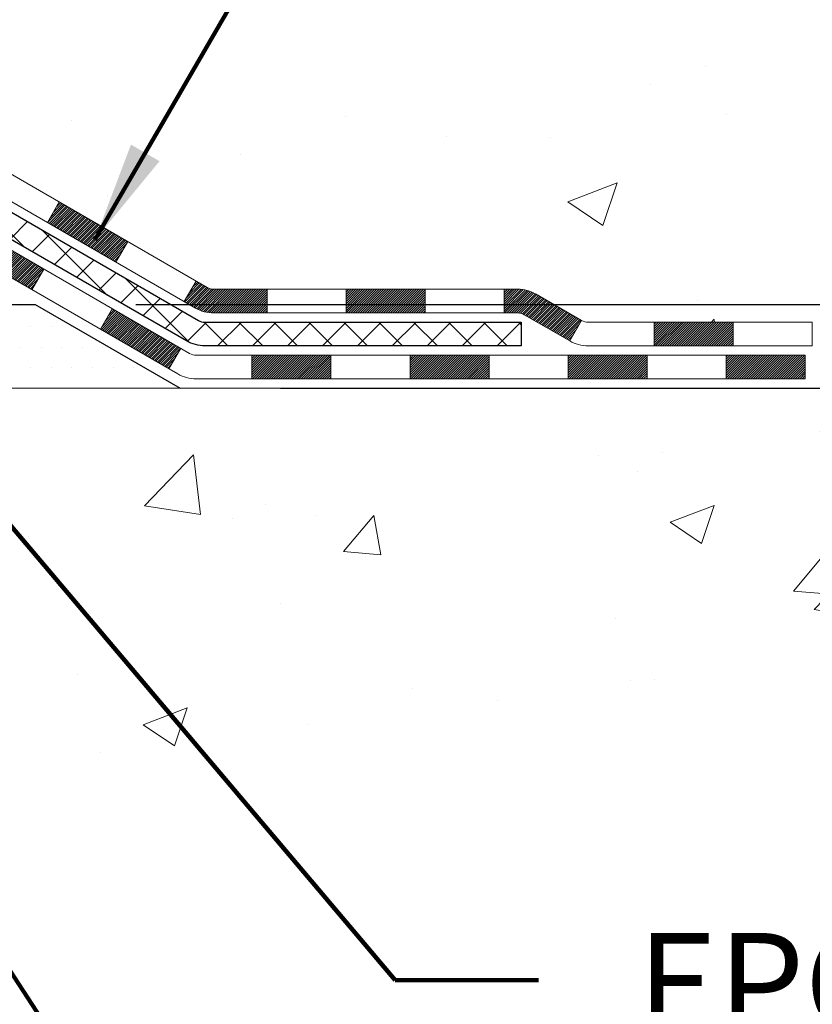
# Model space of a CAD drawing. Extents: x 13 to 3254, y -482 to 1977.
# Drawn here: x 473 to 475, y -468 to -465 of the extents above; entities that cross this region are included whole.
import ezdxf

# ---------------------------------------------------------------- set-up
doc = ezdxf.new("R2010")
doc.units = 0
doc.header["$LTSCALE"] = 5
doc.header["$MEASUREMENT"] = 0
doc.layers.get('DEFPOINTS').update_dxf_attribs({"linetype": 'CONTINUOUS'})
for name, color, linetype, lineweight in [('CONCRETE - H', 130, 'CONTINUOUS', 9), ('CONCRETE - L', 132, 'CONTINUOUS', 13), ('DECK COAT - H', 20, 'CONTINUOUS', 20), ('DECK COAT - L', 22, 'CONTINUOUS', 18), ('DIMS', 50, 'CONTINUOUS', 25), ('PVC SIDESHEET - H', 170, 'CONTINUOUS', 20), ('PVC SIDESHEET - L', 150, 'CONTINUOUS', 25), ('SETTING BED - H', 210, 'CONTINUOUS', 20), ('SETTING BED - L', 212, 'CONTINUOUS', 25), ('TEXT - 4', 241, 'CONTINUOUS', 25)]:
    doc.layers.add(name, color=color, linetype=linetype, lineweight=lineweight)
doc.styles.add('ROMANS', font='romans', dxfattribs={"width": 0.9})
doc.dimstyles.get("Standard").update_dxf_attribs({"dimtxt": 0.18, "dimasz": 0.18, "dimexe": 0.18, "dimexo": 0.0625, "dimgap": 0.09, "dimtad": 0, "dimtih": 1, "dimtoh": 1, "dimdec": 4, "dimzin": 0, "dimdsep": 46, "dimtxsty": 'Standard', "dimcen": 0.09, "dimadec": 0, "dimazin": 0, "dimtfac": 1, "dimtdec": 4, "dimtofl": 0, "dimtmove": 0, "dimatfit": 3, "dimfxl": 1, "dimtolj": 1, "dimtzin": 0, "dimarcsym": 0})

# ---------------------------------------------------------------- blocks, each defined once
blk = doc.blocks.new('*D23')
at = {"layer": 'DEFPOINTS', "color": 0, "transparency": 16777216}
for p in [(474.9051241867159, -456.2889247868746), (472.7015959368396, -465.4248270901326), (486.370368181002, -465.4248270901326)]:
    blk.add_point(p, dxfattribs=at)
at = {"layer": 'DIMS', "color": 0, "lineweight": -2, "transparency": 16777216}
for p, q in [((475.2051241867159, -456.2889247868746), (486.6703681810021, -456.2889247868746)), ((486.370368181002, -456.5889247868747), (486.370368181002, -459.996891091418)), ((486.370368181002, -465.1248270901326), (486.370368181002, -461.396891091418)), ((473.0015959368396, -465.4248270901326), (486.6703681810021, -465.4248270901326))]:
    blk.add_line(p, q, dxfattribs=at)
at = {"layer": 'DIMS', "color": 0, "transparency": 16777216}
for points in [[(486.320368181002, -456.5889247868747), (486.4203681810021, -456.5889247868747), (486.370368181002, -456.2889247868746)], [(486.320368181002, -465.1248270901326), (486.4203681810021, -465.1248270901326), (486.370368181002, -465.4248270901326)]]:
    blk.add_solid(points, dxfattribs=at)
at = {"layer": 'DIMS', "color": 0, "transparency": 16777216, "insert": (486.3703681810022, -460.6968910914179), "char_height": 0.3, "attachment_point": 5}
blk.add_mtext('\\A1;9 1/8 IN\\P [232.1mm]', dxfattribs=at)
blk = doc.blocks.new('*D24')
at = {"layer": 'DEFPOINTS', "color": 0, "transparency": 16777216}
for p in [(472.7015959368396, -465.4248270901326), (483.1779822967912, -465.4248270901326), (473.1346077727071, -465.6748265901314)]:
    blk.add_point(p, dxfattribs=at)
at = {"layer": 'DIMS', "color": 0, "lineweight": -2, "transparency": 16777216}
for p, q in [((483.4779822967913, -464.5493448477172), (483.1779822967912, -464.5493448477172)), ((483.1779822967912, -464.5493448477172), (483.1779822967912, -464.8248270901325)), ((483.1779822967912, -465.1248270901326), (483.1779822967912, -464.8248270901325)), ((473.0015959368396, -465.4248270901326), (483.4779822967913, -465.4248270901326)), ((473.4346077727071, -465.6748265901314), (483.4779822967913, -465.6748265901314)), ((483.1779822967912, -465.9748265901314), (483.1779822967912, -466.2748265901314))]:
    blk.add_line(p, q, dxfattribs=at)
at = {"layer": 'DIMS', "color": 0, "transparency": 16777216}
for points in [[(483.1279822967912, -465.1248270901326), (483.2279822967913, -465.1248270901326), (483.1779822967912, -465.4248270901326)], [(483.1279822967912, -465.9748265901314), (483.2279822967913, -465.9748265901314), (483.1779822967912, -465.6748265901314)]]:
    blk.add_solid(points, dxfattribs=at)
at = {"layer": 'DIMS', "color": 0, "transparency": 16777216, "insert": (484.7279822967913, -464.5493448477171), "char_height": 0.3, "attachment_point": 5}
blk.add_mtext('\\A1;1/4 IN\\P [6.3mm]', dxfattribs=at)

msp = doc.modelspace()

# ---------------------------------------------------------------- hatches: boundary and pattern name
at = {"layer": 'CONCRETE - H'}
h = msp.add_hatch(dxfattribs=at)
h.set_pattern_fill('AR-CONC', color=256, scale=0.21)
h.set_pattern_definition([(49.99999999999999, (0, 0), (1.506246383461582, -0.1317794834634497), [0.1575, -1.7325]), (355, (0, 0), (-0.2913778005873, 1.579603480770025), [0.126, -1.386]), (100.45144446, (0.1255205301, -0.0109816224), (1.214868578126935, 1.447823981034122), [0.1338544032, -1.4723984352]), (46.18420000000002, (0, 0.42), (2.241206794410302, -0.3475904896654607), [0.23625, -2.598749999999999]), (96.63563549, (0.1867671645, 0.3910340553), (1.96279008591588, 2.045649061626556), [0.2007817182, -2.208598895999999]), (351.1841639899999, (0, 0.42), (1.962790084615023, 2.045649060566979), [0.189, -2.0790000021]), (21, (0.21, 0.315), (1.25350480944877, -0.8454996703972115), [0.1575, -1.7325]), (326.0000000000001, (0.21, 0.315), (0.5109621970353216, 1.522815094598391), [0.126, -1.386]), (71.45144474, (0.3144587334, 0.2445416946), (1.764466991132939, 0.677315420893343), [0.133854399, -1.4723984352]), (37.50000000000001, (0, 0), (0.0255356961663104, 0.6990770930457542), [0, -1.3692, 0, -1.407, 0, -1.39125]), (7.499999999999999, (0, 0), (0.552446028628512, 0.8282645949529565), [0, -0.8021999999999999, 0, -1.3377, 0, -0.53025]), (327.5, (-0.4683, 0), (1.121027115962059, -0.04736523064219748), [0, -0.525, 0, -1.638, 0, -2.1735]), (317.5, (-0.6783, 0), (1.224690955619011, 0.2102204628978672), [0, -0.6825, 0, -1.0878, 0, -1.5435])])
edge = h.paths.add_edge_path()
edge.add_line((483.4670834572026, -456.2889247868745), (483.4753838977098, -456.3631471168382))
edge.add_line((483.4753838977098, -456.3631471168382), (483.4817404101847, -456.4356952976451))
edge.add_line((483.4817404101847, -456.4356952976451), (483.4861719496126, -456.5065887775691))
edge.add_line((483.4861719496126, -456.5065887775691), (483.4886974709784, -456.5758470048839))
edge.add_line((483.4886974709784, -456.5758470048839), (483.4893359292671, -456.6434894278632))
edge.add_line((483.4893359292671, -456.6434894278632), (483.4881062794639, -456.7095354947808))
edge.add_line((483.4881062794639, -456.7095354947808), (483.4850274765537, -456.7740046539106))
edge.add_line((483.4850274765537, -456.7740046539106), (483.4801184755216, -456.8369163535261))
edge.add_line((483.4801184755216, -456.8369163535261), (483.4733982313526, -456.8982900419014))
edge.add_line((483.4733982313526, -456.8982900419014), (483.4648856990319, -456.9581451673099))
edge.add_line((483.4648856990319, -456.9581451673099), (483.4545998335444, -457.0165011780255))
edge.add_line((483.4545998335444, -457.0165011780255), (483.4425595898752, -457.0733775223221))
edge.add_line((483.4425595898752, -457.0733775223221), (483.4287839230093, -457.1287936484732))
edge.add_line((483.4287839230093, -457.1287936484732), (483.4132917879318, -457.1827690047528))
edge.add_line((483.4132917879318, -457.1827690047528), (483.3961021396278, -457.2353230394345))
edge.add_line((483.3961021396278, -457.2353230394345), (483.3772339330822, -457.2864752007922))
edge.add_line((483.3772339330822, -457.2864752007922), (483.3567061232802, -457.3362449370995))
edge.add_line((483.3567061232802, -457.3362449370995), (483.3345376652067, -457.3846516966303))
edge.add_line((483.3345376652067, -457.3846516966303), (483.3107475138468, -457.4317149276582))
edge.add_line((483.3107475138468, -457.4317149276582), (483.2853546241856, -457.4774540784571))
edge.add_line((483.2853546241856, -457.4774540784571), (483.2583779512082, -457.5218885973007))
edge.add_line((483.2583779512082, -457.5218885973007), (483.2298364498994, -457.5650379324628))
edge.add_line((483.2298364498994, -457.5650379324628), (483.1997490752445, -457.6069215322171))
edge.add_line((483.1997490752445, -457.6069215322171), (483.1681347822284, -457.6475588448375))
edge.add_line((483.1681347822284, -457.6475588448375), (483.1350125258363, -457.6869693185976))
edge.add_line((483.1350125258363, -457.6869693185976), (483.100401261053, -457.7251724017711))
edge.add_line((483.100401261053, -457.7251724017711), (483.0643199428638, -457.762187542632))
edge.add_line((483.0643199428638, -457.762187542632), (483.0267875262536, -457.7980341894539))
edge.add_line((483.0267875262536, -457.7980341894539), (482.9878229662074, -457.8327317905106))
edge.add_line((482.9878229662074, -457.8327317905106), (482.9474452177105, -457.8662997940759))
edge.add_line((482.9474452177105, -457.8662997940759), (482.9056732357477, -457.8987576484234))
edge.add_line((482.9056732357477, -457.8987576484234), (482.862525975304, -457.930124801827))
edge.add_line((482.862525975304, -457.930124801827), (482.8180223913648, -457.9604207025605))
edge.add_line((482.8180223913648, -457.9604207025605), (482.7721814389147, -457.9896647988975))
edge.add_line((482.7721814389147, -457.9896647988975), (482.7250220729391, -458.017876539112))
edge.add_line((482.7250220729391, -458.017876539112), (482.6765632484229, -458.0450753714775))
edge.add_line((482.6765632484229, -458.0450753714775), (482.6268239203511, -458.0712807442678))
edge.add_line((482.6268239203511, -458.0712807442678), (482.5758230437089, -458.0965121057569))
edge.add_line((482.5758230437089, -458.0965121057569), (482.5235795734811, -458.1207889042183))
edge.add_line((482.5235795734811, -458.1207889042183), (482.470112464653, -458.1441305879258))
edge.add_line((482.470112464653, -458.1441305879258), (482.4154406722095, -458.1665566051532))
edge.add_line((482.4154406722095, -458.1665566051532), (482.3595831511357, -458.1880864041744))
edge.add_line((482.3595831511357, -458.1880864041744), (482.3025588564167, -458.2087394332629))
edge.add_line((482.3025588564167, -458.2087394332629), (482.2443867430374, -458.2285351406927))
edge.add_line((482.2443867430374, -458.2285351406927), (482.1850857659829, -458.2474929747373))
edge.add_line((482.1850857659829, -458.2474929747373), (482.1246748802384, -458.2656323836707))
edge.add_line((482.1246748802384, -458.2656323836707), (482.0631730407887, -458.2829728157666))
edge.add_line((482.0631730407887, -458.2829728157666), (482.0005992026191, -458.2995337192987))
edge.add_line((482.0005992026191, -458.2995337192987), (481.9369723207144, -458.3153345425407))
edge.add_line((481.9369723207144, -458.3153345425407), (481.8723113500598, -458.3303947337665))
edge.add_line((481.8723113500598, -458.3303947337665), (481.8066352456403, -458.3447337412498))
edge.add_line((481.8066352456403, -458.3447337412498), (481.739962962441, -458.3583710132644))
edge.add_line((481.739962962441, -458.3583710132644), (481.6723134554469, -458.371325998084))
edge.add_line((481.6723134554469, -458.371325998084), (481.603705679643, -458.3836181439824))
edge.add_line((481.603705679643, -458.3836181439824), (481.5341585900144, -458.3952668992333))
edge.add_line((481.5341585900144, -458.3952668992333), (481.4636911415462, -458.4062917121105))
edge.add_line((481.4636911415462, -458.4062917121105), (481.3923222892233, -458.4167120308878))
edge.add_line((481.3923222892233, -458.4167120308878), (481.3200709880309, -458.4265473038389))
edge.add_line((481.3200709880309, -458.4265473038389), (481.246956192954, -458.4358169792376))
edge.add_line((481.246956192954, -458.4358169792376), (481.1729968589776, -458.4445405053576))
edge.add_line((481.1729968589776, -458.4445405053576), (481.0982119410868, -458.4527373304728))
edge.add_line((481.0982119410868, -458.4527373304728), (481.0226203942666, -458.4604269028568))
edge.add_line((481.0226203942666, -458.4604269028568), (480.9462411735021, -458.4676286707834))
edge.add_line((480.9462411735021, -458.4676286707834), (480.8690932337782, -458.4743620825264))
edge.add_line((480.8690932337782, -458.4743620825264), (480.7911955300802, -458.4806465863595))
edge.add_line((480.7911955300802, -458.4806465863595), (480.7125670173929, -458.4865016305565))
edge.add_line((480.7125670173929, -458.4865016305565), (480.6332266507015, -458.4919466633912))
edge.add_line((480.6332266507015, -458.4919466633912), (480.5531933849911, -458.4970011331374))
edge.add_line((480.5531933849911, -458.4970011331374), (480.4724861752465, -458.5016844880686))
edge.add_line((480.4724861752465, -458.5016844880686), (480.3911239764529, -458.5060161764588))
edge.add_line((480.3911239764529, -458.5060161764588), (480.3091257435955, -458.5100156465817))
edge.add_line((480.3091257435955, -458.5100156465817), (480.2265104316591, -458.5137023467111))
edge.add_line((480.2265104316591, -458.5137023467111), (480.1432969956288, -458.5170957251207))
edge.add_line((480.1432969956288, -458.5170957251207), (480.0595043904897, -458.5202152300843))
edge.add_line((480.0595043904897, -458.5202152300843), (479.9751515712268, -458.5230803098756))
edge.add_line((479.9751515712268, -458.5230803098756), (479.8902574928252, -458.5257104127684))
edge.add_line((479.8902574928252, -458.5257104127684), (479.8048411102699, -458.5281249870364))
edge.add_line((479.8048411102699, -458.5281249870364), (479.718921378546, -458.5303434809535))
edge.add_line((479.718921378546, -458.5303434809535), (479.6325172526385, -458.5323853427934))
edge.add_line((479.6325172526385, -458.5323853427934), (479.5456476875326, -458.5342700208297))
edge.add_line((479.5456476875326, -458.5342700208297), (479.458331638213, -458.5360169633364))
edge.add_line((479.458331638213, -458.5360169633364), (479.3705880596651, -458.5376456185871))
edge.add_line((479.3705880596651, -458.5376456185871), (479.2824359068737, -458.5391754348556))
edge.add_line((479.2824359068737, -458.5391754348556), (479.1938941348239, -458.5406258604157))
edge.add_line((479.1938941348239, -458.5406258604157), (479.104981698501, -458.5420163435411))
edge.add_line((479.104981698501, -458.5420163435411), (479.0157175528897, -458.5433663325057))
edge.add_line((479.0157175528897, -458.5433663325057), (478.9261206529752, -458.5446952755831))
edge.add_line((478.9261206529752, -458.5446952755831), (478.8362099537425, -458.5460226210471))
edge.add_line((478.8362099537425, -458.5460226210471), (478.7460044101767, -458.5473678171714))
edge.add_line((478.7460044101767, -458.5473678171714), (478.6555229772629, -458.5487503122299))
edge.add_line((478.6555229772629, -458.5487503122299), (478.564784609986, -458.5501895544963))
edge.add_line((478.564784609986, -458.5501895544963), (478.4738082633312, -458.5517049922443))
edge.add_line((478.4738082633312, -458.5517049922443), (478.3826128922834, -458.5533160737477))
edge.add_line((478.3826128922834, -458.5533160737477), (478.2912174518277, -458.5550422472804))
edge.add_line((478.2912174518277, -458.5550422472804), (478.1996408969492, -458.5569029611159))
edge.add_line((478.1996408969492, -458.5569029611159), (478.1079021826329, -458.5589176635281))
edge.add_line((478.1079021826329, -458.5589176635281), (478.0160202638639, -458.5611058027908))
edge.add_line((478.0160202638639, -458.5611058027908), (477.9240140956272, -458.5634868271777))
edge.add_line((477.9240140956272, -458.5634868271777), (477.8319026329078, -458.5660801849625))
edge.add_line((477.8319026329078, -458.5660801849625), (477.7397048306908, -458.5689053244191))
edge.add_line((477.7397048306908, -458.5689053244191), (477.6474396439612, -458.5719816938211))
edge.add_line((477.6474396439612, -458.5719816938211), (477.5551260277041, -458.5753287414424))
edge.add_line((477.5551260277041, -458.5753287414424), (477.4627829369046, -458.5789659155567))
edge.add_line((477.4627829369046, -458.5789659155567), (477.3704293265476, -458.5829126644377))
edge.add_line((477.3704293265476, -458.5829126644377), (477.2780841516183, -458.5871884363594))
edge.add_line((477.2780841516183, -458.5871884363594), (477.1857663671016, -458.5918126795953))
edge.add_line((477.1857663671016, -458.5918126795953), (477.0934949279827, -458.5968048424191))
edge.add_line((477.0934949279827, -458.5968048424191), (477.0012887892465, -458.6021843731049))
edge.add_line((477.0012887892465, -458.6021843731049), (476.9091669058782, -458.6079707199262))
edge.add_line((476.9091669058782, -458.6079707199262), (476.8171482328627, -458.6141833311568))
edge.add_line((476.8171482328627, -458.6141833311568), (476.7252517251851, -458.6208416550705))
edge.add_line((476.7252517251851, -458.6208416550705), (476.6334963378304, -458.627965139941))
edge.add_line((476.6334963378304, -458.627965139941), (476.5419010257838, -458.6355732340421))
edge.add_line((476.5419010257838, -458.6355732340421), (476.4504847440302, -458.6436853856476))
edge.add_line((476.4504847440302, -458.6436853856476), (476.3592664475547, -458.6523210430312))
edge.add_line((476.3592664475547, -458.6523210430312), (476.2682650913424, -458.6614996544667))
edge.add_line((476.2682650913424, -458.6614996544667), (476.1774996303782, -458.6712406682279))
edge.add_line((476.1774996303782, -458.6712406682279), (476.0869890196473, -458.6815635325884))
edge.add_line((476.0869890196473, -458.6815635325884), (475.9967522141346, -458.6924876958221))
edge.add_line((475.9967522141346, -458.6924876958221), (475.9068081688253, -458.7040326062027))
edge.add_line((475.9068081688253, -458.7040326062027), (475.8171758387043, -458.716217712004))
edge.add_line((475.8171758387043, -458.716217712004), (475.7278741787568, -458.7290624614997))
edge.add_line((475.7278741787568, -458.7290624614997), (475.6389221439677, -458.7425863029636))
edge.add_line((475.6389221439677, -458.7425863029636), (475.5503386893222, -458.7568086846695))
edge.add_line((475.5503386893222, -458.7568086846695), (475.4621427698052, -458.7717490548911))
edge.add_line((475.4621427698052, -458.7717490548911), (475.3743533404018, -458.7874268619022))
edge.add_line((475.3743533404018, -458.7874268619022), (475.286989356097, -458.8038615539765))
edge.add_line((475.286989356097, -458.8038615539765), (475.200069771876, -458.8210725793878))
edge.add_line((475.200069771876, -458.8210725793878), (475.1136135427237, -458.8390793864099))
edge.add_line((475.1136135427237, -458.8390793864099), (475.0276396236252, -458.8579014233164))
edge.add_line((475.0276396236252, -458.8579014233164), (474.9421669695656, -458.8775581383813))
edge.add_line((474.9421669695656, -458.8775581383813), (474.8572145355298, -458.8980689798782))
edge.add_line((474.8572145355298, -458.8980689798782), (474.7728012765029, -458.9194533960809))
edge.add_line((474.7728012765029, -458.9194533960809), (474.6889461474701, -458.9417308352631))
edge.add_line((474.6889461474701, -458.9417308352631), (474.6056681034163, -458.9649207456986))
edge.add_line((474.6056681034163, -458.9649207456986), (474.5229860993265, -458.9890425756613))
edge.add_line((474.5229860993265, -458.9890425756613), (474.4409190901858, -459.0141157734247))
edge.add_line((474.4409190901858, -459.0141157734247), (474.3594860309794, -459.0401597872628))
edge.add_line((474.3594860309794, -459.0401597872628), (474.2787058766921, -459.0671940654492))
edge.add_line((474.2787058766921, -459.0671940654492), (474.1985975823091, -459.0952380562577))
edge.add_line((474.1985975823091, -459.0952380562577), (474.1191801028154, -459.1243112079621))
edge.add_line((474.1191801028154, -459.1243112079621), (474.0404723931961, -459.1544329688361))
edge.add_line((474.0404723931961, -459.1544329688361), (473.9624934084362, -459.1856227871535))
edge.add_line((473.9624934084362, -459.1856227871535), (473.8852621035206, -459.217900111188))
edge.add_line((473.8852621035206, -459.217900111188), (473.8087974334346, -459.2512843892135))
edge.add_line((473.8087974334346, -459.2512843892135), (473.7331183531631, -459.2857950695036))
edge.add_line((473.7331183531631, -459.2857950695036), (473.6582438176913, -459.3214516003322))
edge.add_line((473.6582438176913, -459.3214516003322), (473.5842182932711, -459.3582668004371))
edge.add_line((473.5842182932711, -459.3582668004371), (473.5111953649521, -459.3962251321842))
edge.add_line((473.5111953649521, -459.3962251321842), (473.4393577868032, -459.4353034778745))
edge.add_line((473.4393577868032, -459.4353034778745), (473.3688883131974, -459.4754787197299))
edge.add_line((473.3688883131974, -459.4754787197299), (473.2999696985081, -459.5167277399724))
edge.add_line((473.2999696985081, -459.5167277399724), (473.2327846971082, -459.5590274208238))
edge.add_line((473.2327846971082, -459.5590274208238), (473.167516063371, -459.602354644506))
edge.add_line((473.167516063371, -459.602354644506), (473.1043465516695, -459.6466862932411))
edge.add_line((473.1043465516695, -459.6466862932411), (473.0434589163768, -459.6919992492508))
edge.add_line((473.0434589163768, -459.6919992492508), (472.9850359118662, -459.7382703947573))
edge.add_line((472.9850359118662, -459.7382703947573), (472.9292602925108, -459.7854766119822))
edge.add_line((472.9292602925108, -459.7854766119822), (472.8763148126837, -459.8335947831476))
edge.add_line((472.8763148126837, -459.8335947831476), (472.8263822267579, -459.8826017904754))
edge.add_line((472.8263822267579, -459.8826017904754), (472.7796452891067, -459.9324745161875))
edge.add_line((472.7796452891067, -459.9324745161875), (472.7362867541032, -459.9831898425059))
edge.add_line((472.7362867541032, -459.9831898425059), (472.6964893761205, -460.0347246516523))
edge.add_line((472.6964893761205, -460.0347246516523), (472.6604359095318, -460.0870558258489))
edge.add_line((472.6604359095318, -460.0870558258489), (472.6283091087101, -460.1401602473174))
edge.add_line((472.6283091087101, -460.1401602473174), (472.6002917280286, -460.1940147982799))
edge.add_line((472.6002917280286, -460.1940147982799), (472.5765665218605, -460.2485963609581))
edge.add_line((472.5765665218605, -460.2485963609581), (472.5573162445788, -460.3038818175741))
edge.add_line((472.5573162445788, -460.3038818175741), (472.5427120025947, -460.3598478475366))
edge.add_line((472.5427120025947, -460.3598478475366), (472.5327394950372, -460.4164679019605))
edge.add_line((472.5327394950372, -460.4164679019605), (472.5272357844852, -460.4737128439152))
edge.add_line((472.5272357844852, -460.4737128439152), (472.5260337525335, -460.5315534636717))
edge.add_line((472.5260337525335, -460.5315534636717), (472.5289662807766, -460.5899605515004))
edge.add_line((472.5289662807766, -460.5899605515004), (472.5358662508092, -460.648904897672))
edge.add_line((472.5358662508092, -460.648904897672), (472.5465665442259, -460.7083572924573))
edge.add_line((472.5465665442259, -460.7083572924573), (472.5609000426213, -460.7682885261269))
edge.add_line((472.5609000426213, -460.7682885261269), (472.57869962759, -460.8286693889514))
edge.add_line((472.57869962759, -460.8286693889514), (472.5997981807267, -460.8894706712015))
edge.add_line((472.5997981807267, -460.8894706712015), (472.6240285836261, -460.950663163148))
edge.add_line((472.6240285836261, -460.950663163148), (472.6512237178827, -461.0122176550614))
edge.add_line((472.6512237178827, -461.0122176550614), (472.6812164650912, -461.0741049372124))
edge.add_line((472.6812164650912, -461.0741049372124), (472.7138397068461, -461.1362957998717))
edge.add_line((472.7138397068461, -461.1362957998717), (472.7489263247422, -461.19876103331))
edge.add_line((472.7489263247422, -461.19876103331), (472.7863092003741, -461.2614714277979))
edge.add_line((472.7863092003741, -461.2614714277979), (472.8258212153364, -461.3243977736061))
edge.add_line((472.8258212153364, -461.3243977736061), (472.8672952512237, -461.3875108610052))
edge.add_line((472.8672952512237, -461.3875108610052), (472.9105641896306, -461.450781480266))
edge.add_line((472.9105641896306, -461.450781480266), (472.9554609121519, -461.5141804216591))
edge.add_line((472.9554609121519, -461.5141804216591), (473.001818300382, -461.5776784754552))
edge.add_line((473.001818300382, -461.5776784754552), (473.0494692359158, -461.6412464319249))
edge.add_line((473.0494692359158, -461.6412464319249), (473.0982466003476, -461.7048550813388))
edge.add_line((473.0982466003476, -461.7048550813388), (473.1479832752723, -461.7684752139678))
edge.add_line((473.1479832752723, -461.7684752139678), (473.1985121422844, -461.8320776200824))
edge.add_line((473.1985121422844, -461.8320776200824), (473.2496660829786, -461.8956330899533))
edge.add_line((473.2496660829786, -461.8956330899533), (473.3012779789495, -461.9591124138512))
edge.add_line((473.3012779789495, -461.9591124138512), (473.3531807117917, -462.0224863820467))
edge.add_line((473.3531807117917, -462.0224863820467), (473.4052071630999, -462.0857257848105))
edge.add_line((473.4052071630999, -462.0857257848105), (473.4571902144686, -462.1488014124133))
edge.add_line((473.4571902144686, -462.1488014124133), (473.5089627474925, -462.2116840551258))
edge.add_line((473.5089627474925, -462.2116840551258), (473.5603576437664, -462.2743445032185))
edge.add_line((473.5603576437664, -462.2743445032185), (473.6112077848847, -462.3367535469622))
edge.add_line((473.6112077848847, -462.3367535469622), (473.6613523171802, -462.3988835076896))
edge.add_line((473.6613523171802, -462.3988835076896), (473.7107247858932, -462.4607297772241))
edge.add_line((473.7107247858932, -462.4607297772241), (473.7593317437024, -462.5223055899413))
edge.add_line((473.7593317437024, -462.5223055899413), (473.8071816409757, -462.5836246439998))
edge.add_line((473.8071816409757, -462.5836246439998), (473.8542829280809, -462.6447006375583))
edge.add_line((473.8542829280809, -462.6447006375583), (473.9006440553856, -462.7055472687755))
edge.add_line((473.9006440553856, -462.7055472687755), (473.9462734732576, -462.7661782358101))
edge.add_line((473.9462734732576, -462.7661782358101), (473.9911796320649, -462.8266072368207))
edge.add_line((473.9911796320649, -462.8266072368207), (474.0353709821751, -462.886847969966))
edge.add_line((474.0353709821751, -462.886847969966), (474.0788559739561, -462.9469141334048))
edge.add_line((474.0788559739561, -462.9469141334048), (474.1216430577756, -463.0068194252955))
edge.add_line((474.1216430577756, -463.0068194252955), (474.1637406840014, -463.0665775437971))
edge.add_line((474.1637406840014, -463.0665775437971), (474.2051573030013, -463.126202187068))
edge.add_line((474.2051573030013, -463.126202187068), (474.2459013651432, -463.1857070532671))
edge.add_line((474.2459013651432, -463.1857070532671), (474.2859813207947, -463.2451058405529))
edge.add_line((474.2859813207947, -463.2451058405529), (474.3254056203237, -463.3044122470842))
edge.add_line((474.3254056203237, -463.3044122470842), (474.3641827140979, -463.3636399710196))
edge.add_line((474.3641827140979, -463.3636399710196), (474.4023210524853, -463.4228027105178))
edge.add_line((474.4023210524853, -463.4228027105178), (474.4398290858534, -463.4819141637374))
edge.add_line((474.4398290858534, -463.4819141637374), (474.4767152645701, -463.5409880288372))
edge.add_line((474.4767152645701, -463.5409880288372), (474.5129880390033, -463.6000380039758))
edge.add_line((474.5129880390033, -463.6000380039758), (474.5486558595206, -463.6590777873119))
edge.add_line((474.5486558595206, -463.6590777873119), (474.58372717649, -463.7181210770042))
edge.add_line((474.58372717649, -463.7181210770042), (474.6182104402791, -463.7771815712113))
edge.add_line((474.6182104402791, -463.7771815712113), (474.6521141012557, -463.836272968092))
edge.add_line((474.6521141012557, -463.836272968092), (474.6854466097878, -463.8954089658048))
edge.add_line((474.6854466097878, -463.8954089658048), (474.7182164162429, -463.9546032625085))
edge.add_line((474.7182164162429, -463.9546032625085), (474.750431970989, -464.0138695563618))
edge.add_line((474.750431970989, -464.0138695563618), (474.7821017243937, -464.0732215455232))
edge.add_line((474.7821017243937, -464.0732215455232), (474.813234126825, -464.1326729281516))
edge.add_line((474.813234126825, -464.1326729281516), (474.8438376286505, -464.1922374024056))
edge.add_line((474.8438376286505, -464.1922374024056), (474.8739206802381, -464.2519286664437))
edge.add_line((474.8739206802381, -464.2519286664437), (474.9034917319556, -464.3117604184249))
edge.add_line((474.9034917319556, -464.3117604184249), (474.9325592341708, -464.3717463565076))
edge.add_line((474.9325592341708, -464.3717463565076), (474.9611316372512, -464.4319001788505))
edge.add_line((474.9611316372512, -464.4319001788505), (474.989217391565, -464.4922355836125))
edge.add_line((474.989217391565, -464.4922355836125), (475.0168249474798, -464.552766268952))
edge.add_line((475.0168249474798, -464.552766268952), (475.0439627553633, -464.6135059330279))
edge.add_line((475.0439627553633, -464.6135059330279), (475.0706392655835, -464.6744682739986))
edge.add_line((475.0706392655835, -464.6744682739986), (475.096862928508, -464.7356669900231))
edge.add_line((475.096862928508, -464.7356669900231), (475.1226421945046, -464.7971157792599))
edge.add_line((475.1226421945046, -464.7971157792599), (475.1479855139413, -464.8588283398677))
edge.add_line((475.1479855139413, -464.8588283398677), (475.1729013371856, -464.9208183700051))
edge.add_line((475.1729013371856, -464.9208183700051), (475.1973981146054, -464.9830995678309))
edge.add_line((475.1973981146054, -464.9830995678309), (475.2214842965685, -465.0456856315038))
edge.add_line((475.2214842965685, -465.0456856315038), (475.2451683334428, -465.1085902591823))
edge.add_line((475.2451683334428, -465.1085902591823), (475.2685010878406, -465.1718177841913))
edge.add_line((475.2685010878406, -465.1718177841913), (475.2919389360436, -465.2352830004281))
edge.add_line((475.2919389360436, -465.2352830004281), (475.3161635399125, -465.2988509576174))
edge.add_line((475.3161635399125, -465.2988509576174), (475.3418589759147, -465.3623861723269))
edge.add_line((475.3418589759147, -465.3623861723269), (475.3697093205177, -465.4257531611242))
edge.add_line((475.3697093205177, -465.4257531611242), (475.4003986501889, -465.4888164405771))
edge.add_line((475.4003986501889, -465.4888164405771), (475.4346110413958, -465.5514405272532))
edge.add_line((475.4346110413958, -465.5514405272532), (475.473030570606, -465.6134899377203))
edge.add_line((475.473030570606, -465.6134899377203), (475.5163413142869, -465.6748291885484))
edge.add_line((475.5163413142869, -465.6748291885484), (475.0233381462857, -465.6748291885478))
edge.add_line((475.0233381462857, -465.6748291885478), (475.0233366303087, -465.4779791800349))
edge.add_line((475.0233366303087, -465.4779791800349), (474.353655962265, -465.4779791800349))
edge.add_arc((474.3536559625641, -465.4386091777499), 0.0393700022850112, 239.99490622444108, 269.9999995647832, ccw=False)
edge.add_line((474.3339679303087, -465.4727028496823), (474.1982070226909, -465.394321253188))
edge.add_arc((474.1430920546454, -465.4897901800332), 0.1102359999982865, 60.00181964695017, 89.99999999899549)
edge.add_line((474.1430920546474, -465.3795541800349), (473.2351341136161, -465.379554180035))
edge.add_arc((473.2351341136933, -465.34018417945), 0.03937000058499507, 239.99745280127712, 269.999999887742, ccw=False)
edge.add_line((473.21544759764, -465.3742787249337), (472.5353619274573, -464.9816315973642))
edge.add_arc((472.4753619866759, -465.0855546801694), 0.1200000001396686, 60.00003268740062, 90.00072379949638)
edge.add_line((472.4753604707537, -464.9655546800393), (472.2639206041723, -464.9655546800392))
edge.add_arc((472.26392060417, -464.9261846800393), 0.03936999999990576, 225, 270.00000000330897, ccw=False)
edge.add_line((472.2360818101948, -464.9540234740145), (472.1196152860622, -464.837556949882))
edge.add_arc((471.8699133117555, -465.0872589241882), 0.3531319186155557, 44.9999999999413, 76.09799910890341)
edge.add_arc((471.5806287186722, -466.2560286976296), 1.557170273114985, 76.09799910893629, 103.9020008909841)
edge.add_arc((471.2913441255888, -465.0872589241893), 0.3531319186165358, 103.9020008906876, 132.1169401458672)
edge.add_line((471.0545176298879, -464.8253135808829), (470.925175627151, -464.9540234740124))
edge.add_arc((470.8973368331736, -464.9261846800392), 0.03936999999996802, 270.0000000002482, 315.0000000043872, ccw=False)
edge.add_line((470.8973368331738, -464.9655546800392), (469.1864317306918, -464.9655546800392))
edge.add_arc((469.1864317306896, -464.9261846800393), 0.03936999999990576, 179.9999999998346, 270.00000000314355, ccw=False)
edge.add_line((469.1470617306896, -464.9261846800392), (469.1470617306858, -458.9352150543924))
edge.add_arc((469.1864317306857, -458.9352150543923), 0.03936999999984891, 107.30237723717659, 180.0000000001654, ccw=False)
edge.add_arc((469.0471196899175, -458.4880009405559), 0.4290404058596786, 287.3023772371943, 306.9749010396807)
edge.add_arc((468.9706333501088, -458.4258928484166), 0.5251995961844776, 309.5666441756461, 345.6920565175267)
edge.add_arc((467.90068316371, -458.1390378215999), 1.632909065609046, 345.2170686115421, 355.1808035833603)
edge.add_arc((468.1698496358873, -458.3729657460384), 1.361411651893433, 4.074979495412111, 18.33505396016116)
edge.add_arc((469.0353790136191, -458.0804108412681), 0.4478254090914169, 17.64025593848511, 71.8710970827201)
edge.add_arc((469.2054567821829, -457.6032272770217), 0.06004988997893054, 193.482230655928, 239.2153921071143, ccw=False)
edge.add_line((469.1470617306858, -457.6172275358458), (469.1470617306858, -457.4279924869871))
edge.add_line((469.1470617306858, -457.4279924869871), (469.0486367306862, -457.4279924869871))
edge.add_line((469.0486367306862, -457.4279924869871), (469.0486367306862, -457.423439930867))
edge.add_arc((469.0880067306861, -457.4234399308668), 0.03936999999990576, 122.90315213927971, 180.0000000002482, ccw=False)
edge.add_line((469.0666201340503, -457.3903852733383), (469.3818380745061, -457.1864370418652))
edge.add_arc((469.2008659875794, -456.9852870476257), 0.2705775608382051, 311.9773110941001, 358.5307111492191)
edge.add_line((469.4713545858962, -456.9922249586776), (469.7592672661082, -456.9922249586776))
edge.add_arc((469.7604711076517, -456.9146886427408), 0.07754566089423381, 269.11048781214, 360.889512187902)
edge.add_line((469.8380074235885, -456.9134848011973), (469.8380043916171, -456.7889247868746))
edge.add_line((469.8380043916171, -456.7889247868746), (479.905123032427, -456.7889247868746))
edge.add_line((479.905123032427, -456.7889247868746), (479.905123032427, -456.2889247868746))
edge.add_line((479.905123032427, -456.2889247868746), (483.4670834572026, -456.2889247868745))
h.paths.add_polyline_path([(475.0517723709207, -458.5399525271275), (477.5017723709207, -458.5399525271275), (477.5017723709207, -457.5899525271275), (475.0517723709207, -457.5899525271275)], flags=24)
h.paths.add_polyline_path([(471.4081836860879, -462.2397075671489), (477.9353265432307, -462.2397075671489), (477.9353265432307, -460.7897075671489), (471.4081836860879, -460.7897075671489)], flags=24)
h = msp.add_hatch(dxfattribs=at)
h.set_pattern_fill('AR-CONC', color=256, scale=0.1875, style=0)
h.set_pattern_definition([(49.99999999999999, (409.1917951553207, -525.7447036556891), (1.344862842376413, -0.1176602530923658), [0.140625, -1.546875]), (355, (409.1917951553207, -525.7447036556891), (-0.260158750524375, 1.410360250687522), [0.1125, -1.2375]), (100.45144446, (409.3038670571957, -525.7545086756892), (1.084704087613335, 1.29269998306618), [0.1195128599999996, -1.314641459999994]), (46.18420000000002, (409.1917951553207, -525.3697036556891), (2.001077495009198, -0.3103486514870185), [0.2109374999999992, -2.320312499999988]), (96.63563549, (409.3585515521958, -525.3955661063142), (1.752491148139178, 1.826472376452282), [0.17926939125, -1.9719633]), (351.1841639899999, (409.1917951553207, -525.3697036556891), (1.7524911469777, 1.826472375506232), [0.16875, -1.856250001875]), (21, (409.3792951553207, -525.4634536556891), (1.119200722722116, -0.7549104199975103), [0.140625, -1.546875]), (326.0000000000001, (409.3792951553207, -525.4634536556891), (0.4562162473529657, 1.359656334462849), [0.1125, -1.2375]), (71.45144474, (409.4725618815708, -525.5263628569392), (1.575416956368696, 0.6047459115119134), [0.11951285625, -1.31464146]), (37.50000000000001, (409.1917951553207, -525.7447036556891), (0.02279972871992, 0.6241759759337091), [0, -1.2225, 0, -1.25625, 0, -1.2421875]), (7.499999999999999, (409.1917951553207, -525.7447036556891), (0.4932553827040286, 0.7395219597794255), [0, -0.7162499999999999, 0, -1.194375, 0, -0.4734375]), (327.5, (408.7736701553207, -525.7447036556891), (1.000917067823267, -0.04229038450196204), [0, -0.46875, 0, -1.4625, 0, -1.940625]), (317.5, (408.5861701553207, -525.7447036556891), (1.093474067516974, 0.1876968418730957), [0, -0.609375, 0, -0.97125, 0, -1.378125])])
edge = h.paths.add_edge_path()
edge.add_line((475.5163382823288, -465.6748265901247), (471.8108494862822, -465.674826590135))
edge.add_line((471.8108494862822, -465.6748265901351), (471.8108494862845, -466.4905059324649))
edge.add_line((471.8108494862845, -466.4905059324649), (471.5452650567387, -466.4173301261671))
edge.add_line((471.5452650567387, -466.4173301261671), (471.6555168715281, -466.5207744067336))
edge.add_line((471.6555168715281, -466.5207744067336), (471.3433668758202, -466.4716765400534))
edge.add_line((471.3433668758202, -466.4716765400534), (471.343366875818, -465.6748265901364))
edge.add_line((471.343366875818, -465.6748265901364), (468.4051241867156, -465.6748265901446))
edge.add_line((468.4051241867156, -465.6748265901446), (468.4051241867211, -467.6881731795867))
edge.add_spline(control_points=[(468.405124186721, -467.6881731795867), (468.866216179505, -467.6704566666326), (469.8189451842245, -467.6280536209732), (471.6435879924851, -468.3252710305798), (472.959118565369, -466.3280200419323), (475.2993423689632, -466.8209437057442), (475.4791121885107, -465.8714503072171), (475.5163382823288, -465.6748265901247)], knot_values=[0, 0, 0, 0, 1.39754963120141, 2.888563849999869, 5.206810909421041, 7.353000021316336, 7.913502031060204, 7.913502031060204, 7.913502031060204, 7.913502031060204], degree=3, periodic=0)
at = {"layer": 'DECK COAT - H'}
h = msp.add_hatch(dxfattribs=at)
h.set_pattern_fill('ANSI31', color=256, scale=0.03937, style=0)
h.set_pattern_definition([(45, (279.5625070170533, -627.0517049855753), (-0.003479849246914297, 0.003479849246914297), [])])
h.paths.add_polyline_path([(472.3749409722144, -464.9655520816175), (472.4753589547738, -464.9655520816175, -0.1316523525283877), (472.5353588955013, -464.9816289989424), (472.5685938355934, -465.000817175277), (472.5331608355934, -465.0621889315416), (472.4978063801479, -465.041777054059, 0.1316523525285442), (472.4778063999054, -465.0364180816174), (472.3749409722144, -465.0364180816174)])
h.paths.add_polyline_path([(472.7377334238396, -465.1802988148638), (472.7731664238397, -465.1189270585992), (472.9777390120855, -465.2370369419211), (472.9423060120855, -465.2984086981858)])
h.paths.add_polyline_path([(473.1823116003314, -465.3551468252431), (473.2154461011065, -465.3742770129874, 0.1316523525284907), (473.2351310816603, -465.3795515816131), (473.3941858816601, -465.3795515816131), (473.3941858816601, -465.450417581613), (473.23513108166, -465.450417581613, -0.131652352528452), (473.1800131361099, -465.4356487894611), (473.1468786003314, -465.4165185815077)])
h.paths.add_polyline_path([(473.6304058816603, -465.3795515816131), (473.8666258816601, -465.3795515816131), (473.8666258816601, -465.4504175816131), (473.6304058816603, -465.450417581613)])
h.paths.add_polyline_path([(474.1028458816603, -465.3795515816131), (474.1430890226891, -465.3795515816131, -0.1316524975873674), (474.1982070226888, -465.3943204052015), (474.3339679303069, -465.4727020017601), (474.2985349303069, -465.5340737580248), (474.1627740226888, -465.455692161466, 0.1316524975873194), (474.1430890226891, -465.4504175816131), (474.1028458816603, -465.4504175816131)])
h.paths.add_polyline_path([(474.5508966303067, -465.4779765816131), (474.787116630307, -465.4779765816131), (474.787116630307, -465.548842581613), (474.5508966303067, -465.548842581613)])
h.paths.add_polyline_path([(472.4868931207469, -465.262779161466), (472.5223261207469, -465.2014074052014), (472.7268986416291, -465.3195174052015), (472.6914656416291, -465.3808891614661)])
h.paths.add_polyline_path([(472.931471162511, -465.4376274052015), (473.1360436833928, -465.5557374052015), (473.1006106833929, -465.617109161466), (472.896038162511, -465.498999161466)])
h.paths.add_polyline_path([(473.3489203831299, -465.576401581613), (473.5851403831301, -465.576401581613), (473.5851403831301, -465.6472675816131), (473.3489203831299, -465.6472675816131)])
h.paths.add_polyline_path([(473.8213603831299, -465.576401581613), (474.0575803831301, -465.576401581613), (474.0575803831301, -465.6472675816131), (473.8213603831299, -465.6472675816131)])
h.paths.add_polyline_path([(474.2938003831299, -465.576401581613), (474.5300203831301, -465.576401581613), (474.5300203831301, -465.6472675816131), (474.2938003831299, -465.6472675816131)])
h.paths.add_polyline_path([(474.7662403831299, -465.576401581613), (475.0024603831301, -465.576401581613), (475.0024603831301, -465.6472675816131), (474.7662403831299, -465.6472675816131)])
at = {"layer": 'PVC SIDESHEET - H'}
h = msp.add_hatch(dxfattribs=at)
h.set_pattern_fill('ANSI37', color=256, scale=0.59055, style=0)
h.set_pattern_definition([(45, (284.6189452517317, -444.3414690681954), (-0.05219773870371446, 0.05219773870371446), []), (135, (284.6189452517317, -444.3414690681954), (-0.05219773870371446, -0.05219773870371446), [])])
edge = h.paths.add_edge_path()
edge.add_line((468.9777676987339, -465.0246070816174), (468.9777676987346, -458.8726701636732))
edge.add_line((468.9777676987346, -458.8726701636731), (469.0486336987288, -458.8726701636731))
edge.add_line((469.0486336987288, -458.8726701636731), (469.048633698734, -465.0246070816173))
edge.add_arc((469.0880036987339, -465.0246070816175), 0.0393699999999626, 539.999999999876, 630.0000000000828)
edge.add_line((469.088003698734, -465.0639770816175), (470.9381027710946, -465.0639770816174))
edge.add_arc((470.9381027710945, -465.0246070816175), 0.03936999999984891, 270, 315)
edge.add_line((470.9659415650697, -465.0524458755928), (471.1112361042638, -464.9071513363986))
edge.add_arc((471.2913410936329, -465.0872563257676), 0.2547069186167385, 463.9020008910765, 495.00000000000057, ccw=False)
edge.add_arc((471.5806256867163, -466.2560260992071), 1.458745273114345, 450.00000000000114, 463.9020008910778, ccw=False)
edge.add_line((471.5806256867163, -464.7972808260928), (471.5806256867163, -464.8681468260928))
edge.add_arc((471.5806256867163, -466.2560260992072), 1.387879273114407, 450.0000000000023, 463.9020008910806)
edge.add_arc((471.2913410936328, -465.0872563257675), 0.1838409186166517, 463.9020008910817, 495.0000000000188)
edge.add_line((471.1613459334194, -464.9572611655542), (471.0160513942254, -465.1025557047483))
edge.add_arc((470.9381027710945, -465.0246070816174), 0.1102359999999436, 270, 315.0000000000287, ccw=False)
edge.add_line((470.9381027710945, -465.1348430816174), (469.0880036987339, -465.1348430816174))
edge.add_arc((469.0880036987339, -465.0246070816174), 0.1102359999999862, 180, 270, ccw=False)
edge = h.paths.add_edge_path()
edge.add_arc((471.5806256867162, -466.2560260992071), 1.458745273114317, 436.0979991089357, 449.9999999999967, ccw=False)
edge.add_arc((471.8699102797993, -465.0872563257673), 0.2547069186164216, 405.0000000000079, 436.09799910894515, ccw=False)
edge.add_line((472.0500152691682, -464.9071513363984), (472.1953098083625, -465.0524458755928))
edge.add_arc((472.2231486023378, -465.0246070816174), 0.03937000000000319, 224.9999999999927, 270)
edge.add_line((472.2231486023378, -465.0639770816174), (472.4489859147071, -465.0639770816174))
edge.add_arc((472.4489859147071, -465.1839770816174), 0.1200000000000045, 419.9999999999996, 450, ccw=False)
edge.add_line((472.5089859147072, -465.0800540331633), (473.1890721458054, -465.47270200176))
edge.add_arc((473.2087571458054, -465.4386065816131), 0.03936999999996989, 239.9999999999106, 269.9999999999586)
edge.add_line((473.2087571458054, -465.4779765816131), (474.1536381823952, -465.4779765816131))
edge.add_line((474.1536381823952, -465.4779765816131), (474.1536381823952, -465.548842581613))
edge.add_line((474.1536381823952, -465.548842581613), (473.2087571458054, -465.548842581613))
edge.add_arc((473.2087571458053, -465.4386065816132), 0.110235999999901, 239.9999999999919, 270.0000000000148, ccw=False)
edge.add_line((473.1536391458054, -465.5340737580246), (472.4714333626308, -465.140202065466))
edge.add_arc((472.4514333626308, -465.1748430816174), 0.03999999999995567, 419.9999999999935, 450)
edge.add_line((472.4514333626308, -465.1348430816174), (472.2231486023377, -465.1348430816174))
edge.add_arc((472.2231486023377, -465.0246070816174), 0.1102359999999933, 225.0000000000339, 270, ccw=False)
edge.add_line((472.145199979207, -465.1025557047483), (471.9999054400124, -464.9572611655539))
edge.add_arc((471.8699102797993, -465.087256325767), 0.1838409186162805, 405.0000000000415, 436.0979991089544)
edge.add_arc((471.5806256867161, -466.2560260992071), 1.387879273114349, 436.0979991089393, 449.9999999999953)
edge.add_line((471.5806256867163, -464.8681468260928), (471.5806256867163, -464.7972808260928))
at = {"layer": 'SETTING BED - H', "linetype": 'Continuous'}
h = msp.add_hatch(dxfattribs=at)
h.set_pattern_fill('DOTS', color=256, scale=0.9842500000000001, style=0)
h.set_pattern_definition([(7.016477563892661e-15, (452.4186088849438, -475.0258303560246), (0.0307578125, 0.061515625), [0, -0.061515625])])
h.paths.add_polyline_path([(471.343366875818, -465.6748265901364), (471.3433668758202, -466.4716765400534), (471.3877689056142, -466.4786605059965), (471.3877689056142, -465.260827090135), (471.3618741557162, -465.260827090135), (471.3618741557162, -465.424827090135), (468.7069669545933, -465.4248521130544), (468.7066094388604, -465.6748265901438)])
h.paths.add_polyline_path([(471.7734824678189, -465.260827090135), (471.7993772177163, -465.260827090135), (471.7993772177163, -465.4248270901351), (472.7015959368398, -465.4248270901326), (473.1346077727076, -465.6748265901314), (471.8108494862822, -465.6748265901351), (471.8108494862845, -466.4905059324649), (471.7734824678189, -466.4802102923558)])

# ---------------------------------------------------------------- linework, layer by layer
at = {"layer": 'CONCRETE - L'}
msp.add_line((471.8108494862822, -465.6748265901351), (475.5163382823288, -465.6748265901247), dxfattribs=at)
at = {"layer": 'DECK COAT - L'}
for p, q in [((472.7377333103312, -465.1802990114661), (472.7731663103312, -465.1189272552015)), ((472.942305831213, -465.2984090114661), (472.9777388312131, -465.2370372552015)), ((472.6914656416292, -465.3808891614661), (472.7268986416292, -465.3195174052015)), ((473.1468783520949, -465.4165190114661), (473.1823113520949, -465.3551472552015)), ((473.3941858816601, -465.4504175816131), (473.3941858816601, -465.379551581613)), ((473.6304058816603, -465.4504175816131), (473.6304058816603, -465.379551581613)), ((473.8666258816601, -465.4504175816131), (473.8666258816601, -465.3795515816131)), ((474.1028458816603, -465.4504175816131), (474.1028458816603, -465.3795515816131)), ((472.896038162511, -465.4989991614661), (472.931471162511, -465.4376274052015)), ((474.333967930307, -465.47270200176), (474.298534930307, -465.5340737580246)), ((474.5508966303067, -465.548842581613), (474.5508966303067, -465.4779765816131)), ((474.787116630307, -465.548842581613), (474.787116630307, -465.4779765816131)), ((473.1006106833928, -465.6171091614661), (473.1360436833928, -465.5557374052016)), ((473.3489203831299, -465.6472675816131), (473.3489203831299, -465.576401581613)), ((473.5851403831301, -465.6472675816131), (473.5851403831301, -465.576401581613)), ((473.8213603831299, -465.6472675816131), (473.8213603831299, -465.5764015816131)), ((474.0575803831301, -465.6472675816131), (474.0575803831301, -465.5764015816131)), ((474.2938003831299, -465.6472675816131), (474.2938003831299, -465.5764015816131)), ((474.5300203831301, -465.6472675816131), (474.5300203831301, -465.5764015816131)), ((474.7662403831299, -465.6472675816131), (474.7662403831299, -465.5764015816131))]:
    msp.add_line(p, q, dxfattribs=at)
for points in [[(471.253792496394, -464.9355522027784, -0.1219165551892847), (471.9074588770384, -464.9355522027784, -0.1365295740960137), (471.9804182842298, -464.9767483213368), (472.1545408384857, -465.1508708755928, 0.1989123673796998), (472.182379632461, -465.1624020816174), (472.4226130154422, -465.1624020816174, -0.1316524975874019), (472.4826130154422, -465.1784790331633), (473.1626992465402, -465.57112700176, 0.1316524975873946), (473.1823842465404, -465.576401581613), (475.0024603831301, -465.576401581613), (475.0024603831301, -465.6472675816131), (473.1823842465404, -465.6472675816131, -0.1316524975873946), (473.1272662465404, -465.6324987580247), (472.4450604633658, -465.2386270654661, 0.1316524975874622), (472.4250604633659, -465.2332680816174), (472.182379632461, -465.2332680816174, -0.1989123673796998), (472.10443100933, -465.2009807047483), (471.9303084550742, -465.0268581504923, 0.1365295740960137), (471.890432474269, -465.0043424024055, 0.1219165551892847), (471.2708188991634, -465.0043424024055, 0.1365295740960137)], [(472.5353588955013, -464.9816289989424), (473.21544608166, -465.37427700176, 0.1316524975873946), (473.2351310816601, -465.3795515816131), (474.1430890226892, -465.3795515816131, -0.1316524975874045), (474.198207022689, -465.3943204052015), (474.3339679303067, -465.47270200176, 0.1316524975873946), (474.3536529303068, -465.4779765816131), (475.0233366303067, -465.4779765816131), (475.0233366303067, -465.548842581613), (474.3536529303068, -465.548842581613, -0.1316524975873946), (474.2985349303068, -465.5340737580246), (474.162774022689, -465.4556921614661, 0.1316524975874045), (474.1430890226892, -465.4504175816131), (473.2351310816601, -465.450417581613, -0.1316524975873946), (473.1800130816601, -465.4356487580246), (472.4978063801479, -465.041777054059, 0.1316523525284855)]]:
    msp.add_lwpolyline(points, format="xyb", dxfattribs=at)
at = {"layer": 'PVC SIDESHEET - L'}
msp.add_lwpolyline([(471.2301447147698, -464.8400102588519, -0.1219165551892847), (471.9311066586624, -464.8400102588519, -0.1365295740960137), (472.0500152691683, -464.9071513363986), (472.1953098083625, -465.0524458755928, 0.1989123673796998), (472.2231486023378, -465.0639770816174), (472.4489859147071, -465.0639770816174, -0.1316524975874019), (472.5089859147072, -465.0800540331633), (473.1890721458053, -465.47270200176, 0.1316524975873946), (473.2087571458054, -465.4779765816131), (474.1536381823952, -465.4779765816131), (474.1536381823952, -465.548842581613), (473.2087571458054, -465.548842581613, -0.1316524975873946), (473.1536391458054, -465.5340737580246), (472.4714333626309, -465.140202065466, 0.1316524975875106), (472.4514333626308, -465.1348430816174), (472.2231486023378, -465.1348430816174, -0.1989123673796998), (472.1451999792068, -465.1025557047483), (471.9999054400126, -464.9572611655541, 0.1365295740960137), (471.9140802558932, -464.9088004584789, 0.1219165551892847), (471.2471711175392, -464.908800458479, 0.1365295740960137)], format="xyb", dxfattribs=at)
at = {"layer": 'SETTING BED - L'}
for p, q in [((471.8108494862815, -465.4248270901351), (472.7015959368398, -465.4248270901326)), ((472.7015959368398, -465.4248270901326), (473.1346077727071, -465.6748265901314))]:
    msp.add_line(p, q, dxfattribs=at)

# ---------------------------------------------------------------- texts
at = {"layer": 'TEXT - 4', "insert": (474.4999570953703, -467.3022724788733), "char_height": 0.3, "attachment_point": 1, "style": 'ROMANS'}
msp.add_mtext_dynamic_manual_height_columns('EPOXY SETTING BED', width=5.110377182033858, gutter_width=90, heights=[0], dxfattribs=at)

# ---------------------------------------------------------------- dimensions: what is measured, and where the dimension line sits
at = {"layer": 'DIMS'}
for base, p1, override, picture, middle in [((486.370368181002, -465.4248270901326), (474.9051241867159, -456.2889247868746), {"dimtxt": 0.3, "dimasz": 0.3, "dimexe": 0.3, "dimexo": 0.3, "dimgap": 0.3, "dimlunit": 5, "dimpost": ' IN', "dimfrac": 2}, '*D23', (486.3703681810022, -460.6968910914179)), ((483.1779822967912, -465.4248270901326), (473.1346077727071, -465.6748265901314), {"dimtxt": 0.3, "dimasz": 0.3, "dimexe": 0.3, "dimexo": 0.3, "dimgap": 0.3, "dimlunit": 5, "dimpost": ' IN', "dimtmove": 1, "dimfrac": 2}, '*D24', (484.0597248999431, -464.5493448477171))]:
    dim = msp.add_linear_dim(base=base, p1=p1, p2=(472.7015959368396, -465.4248270901326), angle=90, text='<>\\P[]', dimstyle='Standard', override=override, dxfattribs=at)
    dim.commit()
    dim.dimension.update_dxf_attribs({"geometry": picture, "text_midpoint": middle, "dimtype": 160})

# ---------------------------------------------------------------- leaders
at = {"layer": 'TEXT - 4'}
for points in [[(472.8797630552235, -465.2318271324593), (474.1744901249579, -462.9965858803025), (474.6717194025344, -462.9965858803025)], [(472.2031330283815, -465.584153467741), (473.7769774473316, -467.4438735966332), (474.2049240497643, -467.4438735966332)], [(471.7963532754748, -466.147773680529), (473.4214513108597, -468.6307464344766), (473.7218961950899, -468.6307464344766)]]:
    msp.add_leader(points, dimstyle='Standard', override={"dimtxt": 0.7, "dimasz": 0.3, "dimexe": 0.5, "dimexo": 0.5, "dimtih": 0, "dimtoh": 0, "dimtxsty": 'ROMANS', "dimdle": 0.05, "dimclrd": 256, "dimclre": 256, "dimclrt": 256, "dimtfac": 0.3, "dimlwd": 65535, "dimlwe": 65535}, dxfattribs=at)

doc.saveas('drawing.dxf')
